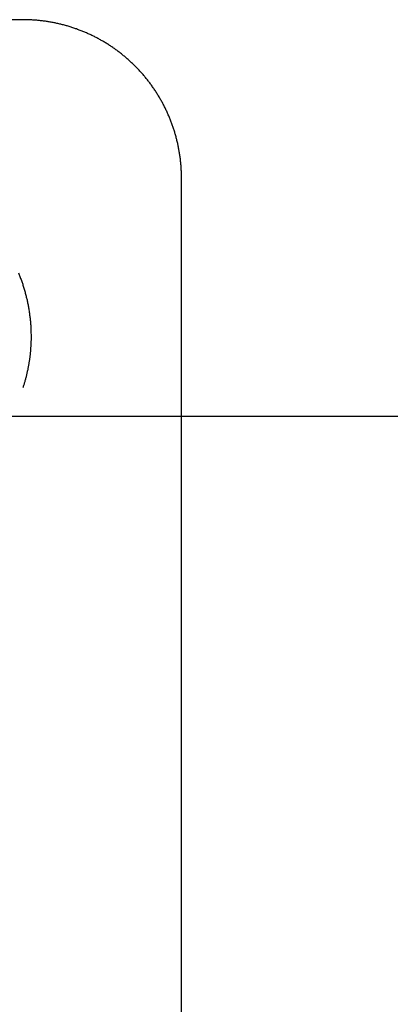
# Model space of a CAD drawing. Units: inches. Extents: x -2488 to 8199, y 379 to 7808.
# Drawn here: x -1489 to -1466, y 4087 to 4149 of the extents above; entities that cross this region are included whole.
import ezdxf

# ---------------------------------------------------------------- set-up
doc = ezdxf.new("R2010")
doc.units = ezdxf.units.IN
doc.layers.add('Elverdal_ElverdalProduct', color=7, linetype='Continuous', true_color=0x8894ec)
doc.layers.add('Elverdal_Swing', color=7, linetype='Continuous', true_color=0xa2b154)

msp = doc.modelspace()

# ---------------------------------------------------------------- linework, layer by layer
at = {"layer": 'Elverdal_ElverdalProduct'}
for points in [[(-1489.07, 4149.156), (-1495.781, 4149.156), (-1502.492, 4149.156), (-1509.204, 4149.156)], [(-1488.823, 4149.153), (-1488.905, 4149.154), (-1488.987, 4149.155), (-1489.07, 4149.156)], [(-1488.576, 4149.143), (-1488.658, 4149.146), (-1488.74, 4149.15), (-1488.823, 4149.153)], [(-1488.329, 4149.127), (-1488.411, 4149.132), (-1488.493, 4149.137), (-1488.576, 4149.143)], [(-1488.082, 4149.107), (-1488.164, 4149.114), (-1488.246, 4149.12), (-1488.329, 4149.127)], [(-1487.835, 4149.078), (-1487.917, 4149.088), (-1488, 4149.097), (-1488.082, 4149.107)], [(-1487.591, 4149.046), (-1487.672, 4149.056), (-1487.754, 4149.068), (-1487.835, 4149.078)], [(-1487.347, 4149.006), (-1487.428, 4149.019), (-1487.51, 4149.033), (-1487.591, 4149.046)], [(-1487.103, 4148.961), (-1487.185, 4148.976), (-1487.266, 4148.992), (-1487.347, 4149.006)], [(-1486.863, 4148.909), (-1486.943, 4148.927), (-1487.022, 4148.944), (-1487.103, 4148.961)], [(-1486.623, 4148.853), (-1486.703, 4148.872), (-1486.782, 4148.89), (-1486.863, 4148.909)], [(-1486.382, 4148.788), (-1486.463, 4148.81), (-1486.543, 4148.831), (-1486.623, 4148.853)], [(-1486.145, 4148.721), (-1486.224, 4148.744), (-1486.302, 4148.766), (-1486.382, 4148.788)], [(-1485.91, 4148.646), (-1485.989, 4148.671), (-1486.067, 4148.696), (-1486.145, 4148.721)], [(-1485.677, 4148.564), (-1485.755, 4148.591), (-1485.832, 4148.62), (-1485.91, 4148.646)], [(-1485.442, 4148.477), (-1485.521, 4148.506), (-1485.599, 4148.535), (-1485.677, 4148.564)], [(-1485.211, 4148.386), (-1485.289, 4148.416), (-1485.365, 4148.447), (-1485.442, 4148.477)], [(-1484.987, 4148.288), (-1485.062, 4148.32), (-1485.137, 4148.354), (-1485.211, 4148.386)], [(-1484.76, 4148.184), (-1484.836, 4148.218), (-1484.912, 4148.253), (-1484.987, 4148.288)], [(-1484.539, 4148.077), (-1484.612, 4148.112), (-1484.687, 4148.149), (-1484.76, 4148.184)], [(-1484.322, 4147.964), (-1484.394, 4148.002), (-1484.467, 4148.039), (-1484.539, 4148.077)], [(-1484.103, 4147.842), (-1484.176, 4147.883), (-1484.249, 4147.923), (-1484.322, 4147.964)], [(-1483.892, 4147.719), (-1483.963, 4147.76), (-1484.034, 4147.802), (-1484.103, 4147.842)], [(-1483.681, 4147.59), (-1483.751, 4147.634), (-1483.822, 4147.676), (-1483.892, 4147.719)], [(-1483.477, 4147.456), (-1483.545, 4147.5), (-1483.613, 4147.545), (-1483.681, 4147.59)], [(-1483.272, 4147.317), (-1483.34, 4147.364), (-1483.408, 4147.409), (-1483.477, 4147.456)], [(-1483.073, 4147.173), (-1483.14, 4147.221), (-1483.205, 4147.269), (-1483.272, 4147.317)], [(-1482.875, 4147.024), (-1482.942, 4147.074), (-1483.006, 4147.123), (-1483.073, 4147.173)], [(-1482.683, 4146.868), (-1482.747, 4146.92), (-1482.811, 4146.972), (-1482.875, 4147.024)], [(-1482.495, 4146.708), (-1482.557, 4146.762), (-1482.621, 4146.815), (-1482.683, 4146.868)], [(-1482.309, 4146.546), (-1482.371, 4146.601), (-1482.433, 4146.654), (-1482.495, 4146.708)], [(-1482.128, 4146.378), (-1482.188, 4146.434), (-1482.249, 4146.49), (-1482.309, 4146.546)], [(-1481.953, 4146.205), (-1482.011, 4146.262), (-1482.069, 4146.32), (-1482.128, 4146.378)], [(-1481.78, 4146.029), (-1481.837, 4146.088), (-1481.894, 4146.147), (-1481.953, 4146.205)], [(-1481.611, 4145.847), (-1481.668, 4145.907), (-1481.723, 4145.969), (-1481.78, 4146.029)], [(-1481.445, 4145.662), (-1481.501, 4145.724), (-1481.556, 4145.785), (-1481.611, 4145.847)], [(-1481.289, 4145.474), (-1481.341, 4145.536), (-1481.393, 4145.6), (-1481.445, 4145.662)], [(-1481.133, 4145.279), (-1481.185, 4145.344), (-1481.237, 4145.409), (-1481.289, 4145.474)], [(-1480.984, 4145.083), (-1481.033, 4145.149), (-1481.084, 4145.213), (-1481.133, 4145.279)], [(-1480.841, 4144.882), (-1480.888, 4144.95), (-1480.936, 4145.016), (-1480.984, 4145.083)], [(-1480.7, 4144.678), (-1480.747, 4144.746), (-1480.794, 4144.814), (-1480.841, 4144.882)], [(-1480.565, 4144.472), (-1480.611, 4144.541), (-1480.655, 4144.609), (-1480.7, 4144.678)], [(-1480.434, 4144.261), (-1480.478, 4144.332), (-1480.521, 4144.402), (-1480.565, 4144.472)], [(-1480.31, 4144.05), (-1480.352, 4144.12), (-1480.393, 4144.191), (-1480.434, 4144.261)], [(-1480.191, 4143.832), (-1480.23, 4143.905), (-1480.271, 4143.977), (-1480.31, 4144.05)], [(-1480.08, 4143.615), (-1480.117, 4143.687), (-1480.154, 4143.761), (-1480.191, 4143.832)], [(-1479.97, 4143.391), (-1480.006, 4143.465), (-1480.043, 4143.54), (-1480.08, 4143.615)], [(-1479.869, 4143.167), (-1479.902, 4143.241), (-1479.936, 4143.316), (-1479.97, 4143.391)], [(-1479.769, 4142.939), (-1479.802, 4143.014), (-1479.835, 4143.091), (-1479.869, 4143.167)], [(-1479.677, 4142.708), (-1479.708, 4142.785), (-1479.737, 4142.861), (-1479.769, 4142.939)], [(-1479.592, 4142.477), (-1479.621, 4142.554), (-1479.65, 4142.631), (-1479.677, 4142.708)], [(-1479.511, 4142.242), (-1479.538, 4142.322), (-1479.566, 4142.399), (-1479.592, 4142.477)], [(-1479.437, 4142.01), (-1479.462, 4142.087), (-1479.486, 4142.165), (-1479.511, 4142.242)], [(-1479.368, 4141.771), (-1479.391, 4141.851), (-1479.414, 4141.931), (-1479.437, 4142.01)], [(-1479.306, 4141.532), (-1479.327, 4141.612), (-1479.348, 4141.691), (-1479.368, 4141.771)], [(-1479.248, 4141.291), (-1479.267, 4141.371), (-1479.286, 4141.451), (-1479.306, 4141.532)], [(-1479.196, 4141.05), (-1479.213, 4141.131), (-1479.231, 4141.211), (-1479.248, 4141.291)], [(-1479.154, 4140.81), (-1479.167, 4140.89), (-1479.182, 4140.97), (-1479.196, 4141.05)], [(-1479.112, 4140.567), (-1479.126, 4140.648), (-1479.139, 4140.728), (-1479.154, 4140.81)], [(-1479.079, 4140.32), (-1479.09, 4140.402), (-1479.101, 4140.484), (-1479.112, 4140.567)], [(-1479.053, 4140.076), (-1479.062, 4140.157), (-1479.07, 4140.239), (-1479.079, 4140.32)], [(-1479.031, 4139.829), (-1479.038, 4139.911), (-1479.045, 4139.994), (-1479.053, 4140.076)], [(-1479.017, 4139.582), (-1479.021, 4139.664), (-1479.027, 4139.747), (-1479.031, 4139.829)], [(-1479.008, 4139.335), (-1479.011, 4139.417), (-1479.014, 4139.5), (-1479.017, 4139.582)], [(-1479.005, 4139.088), (-1479.006, 4139.17), (-1479.007, 4139.253), (-1479.008, 4139.335)], [(-1479.005, 4071.149), (-1479.005, 4093.795), (-1479.005, 4116.442), (-1479.005, 4139.088)], [(-1489.372, 4133.065), (-1489.34, 4132.985), (-1489.306, 4132.905), (-1489.274, 4132.825)], [(-1489.274, 4132.825), (-1489.244, 4132.743), (-1489.213, 4132.663), (-1489.183, 4132.582)], [(-1489.183, 4132.582), (-1489.155, 4132.499), (-1489.127, 4132.417), (-1489.099, 4132.335)], [(-1489.099, 4132.335), (-1489.073, 4132.252), (-1489.047, 4132.169), (-1489.021, 4132.087)], [(-1489.021, 4132.087), (-1488.997, 4132.004), (-1488.974, 4131.922), (-1488.95, 4131.84)], [(-1488.95, 4131.84), (-1488.928, 4131.756), (-1488.906, 4131.673), (-1488.884, 4131.59)], [(-1488.884, 4131.59), (-1488.863, 4131.505), (-1488.844, 4131.421), (-1488.823, 4131.337)], [(-1488.823, 4131.337), (-1488.805, 4131.252), (-1488.788, 4131.167), (-1488.77, 4131.083)], [(-1488.77, 4131.083), (-1488.754, 4130.999), (-1488.737, 4130.913), (-1488.722, 4130.829)], [(-1488.722, 4130.829), (-1488.708, 4130.744), (-1488.696, 4130.657), (-1488.683, 4130.572)], [(-1488.683, 4130.572), (-1488.671, 4130.486), (-1488.659, 4130.402), (-1488.647, 4130.316)], [(-1488.647, 4130.316), (-1488.637, 4130.231), (-1488.627, 4130.144), (-1488.617, 4130.059)], [(-1488.617, 4130.059), (-1488.61, 4129.973), (-1488.603, 4129.886), (-1488.596, 4129.8)], [(-1488.596, 4129.8), (-1488.589, 4129.714), (-1488.585, 4129.628), (-1488.579, 4129.542)], [(-1488.579, 4129.542), (-1488.577, 4129.457), (-1488.575, 4129.369), (-1488.573, 4129.283)], [(-1488.573, 4129.283), (-1488.571, 4129.195), (-1488.567, 4129.109), (-1488.565, 4129.022)], [(-1488.568, 4128.811), (-1488.571, 4128.741), (-1488.574, 4128.673), (-1488.576, 4128.603)], [(-1488.565, 4129.022), (-1488.566, 4128.951), (-1488.567, 4128.881), (-1488.568, 4128.811)], [(-1488.602, 4128.186), (-1488.606, 4128.118), (-1488.612, 4128.049), (-1488.617, 4127.979)], [(-1488.585, 4128.395), (-1488.59, 4128.325), (-1488.597, 4128.256), (-1488.602, 4128.186)], [(-1488.576, 4128.603), (-1488.579, 4128.533), (-1488.583, 4128.465), (-1488.585, 4128.395)], [(-1488.667, 4127.565), (-1488.678, 4127.498), (-1488.688, 4127.43), (-1488.699, 4127.361)], [(-1488.64, 4127.774), (-1488.649, 4127.705), (-1488.658, 4127.635), (-1488.667, 4127.565)], [(-1488.617, 4127.979), (-1488.626, 4127.911), (-1488.632, 4127.843), (-1488.64, 4127.774)], [(-1488.77, 4126.952), (-1488.785, 4126.884), (-1488.801, 4126.816), (-1488.815, 4126.747)], [(-1488.734, 4127.157), (-1488.747, 4127.089), (-1488.758, 4127.02), (-1488.77, 4126.952)], [(-1488.699, 4127.361), (-1488.71, 4127.293), (-1488.723, 4127.226), (-1488.734, 4127.157)], [(-1488.969, 4126.143), (-1488.988, 4126.075), (-1489.007, 4126.009), (-1489.027, 4125.941)], [(-1488.914, 4126.344), (-1488.932, 4126.276), (-1488.951, 4126.21), (-1488.969, 4126.143)], [(-1488.861, 4126.546), (-1488.879, 4126.479), (-1488.896, 4126.411), (-1488.914, 4126.344)], [(-1488.815, 4126.747), (-1488.831, 4126.68), (-1488.847, 4126.614), (-1488.861, 4126.546)], [(-1489.027, 4125.941), (-1489.048, 4125.875), (-1489.069, 4125.81), (-1489.089, 4125.743)]]:
    msp.add_open_spline(points, degree=3, dxfattribs=at)
at = {"layer": 'Elverdal_Swing'}
msp.add_open_spline([(-2469.507, 4123.955), (-1289.641, 4123.955), (-109.776, 4123.955), (1070.09, 4123.955)], degree=3, dxfattribs=at)

doc.saveas('drawing.dxf')
